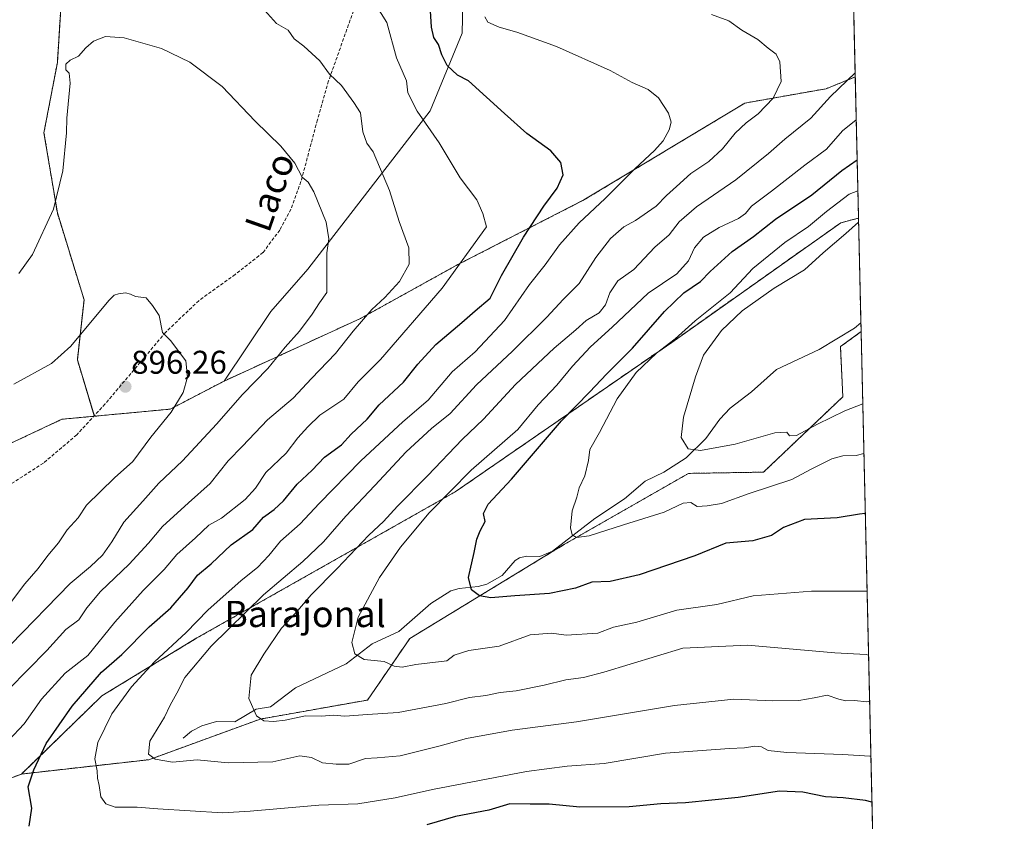
# Model space of a CAD drawing. Units: metres. Extents: x 655357 to 658829, y 4723236 to 4725626.
# Drawn here: x 658529 to 658829, y 4725068 to 4725312 of the extents above; entities that cross this region are included whole.
import ezdxf
from ezdxf.enums import TextEntityAlignment as Align

# ---------------------------------------------------------------- set-up
doc = ezdxf.new("R2010")
doc.units = ezdxf.units.M
doc.header["$MEASUREMENT"] = 0
doc.linetypes.add('TRAZOS', pattern=[0.75, 0.5, -0.25])
doc.linetypes.add('TRAZOSX2', pattern=[1.5, 1, -0.5])
for name, color, linetype, lineweight in [('Arbolado forestal', 92, 'TRAZOS', 0), ('Arbolado forestal CxS', 92, 'Continuous', 0), ('Carátula', 7, 'Continuous', 5), ('Comarca CxS', 133, 'Continuous', 0), ('Comunidad Autónoma CxS', 142, 'Continuous', 0), ('Corriente natural lineal', 142, 'Continuous', 13), ('Curva de nivel maestra', 36, 'Continuous', 30), ('Curva de nivel normal', 36, 'Continuous', 0), ('Espacio natural protegido CxS', 2, 'Continuous', 0), ('Matorral', 135, 'Continuous', 0), ('Matorral CxS', 135, 'Continuous', 0), ('Municipio CxS', 142, 'Continuous', 0), ('Provincia CxS', 1, 'Continuous', 0), ('Punto de cota en terreno', 7, 'Continuous', 0), ('Rótulo de punto de cota en terreno', 19, 'Continuous', 0), ('Senda', 19, 'TRAZOSX2', 0), ('Texto cartográfico', 19, 'Continuous', 0)]:
    doc.layers.add(name, color=color, linetype=linetype, lineweight=lineweight)
doc.styles.add('Arial', font='txt', dxfattribs={"height": 0.2})

# ---------------------------------------------------------------- blocks, each defined once
blk = doc.blocks.new('*U155')
at = {"layer": 'Matorral CxS', "color": 135, "linetype": 'Continuous', "lineweight": 0}
for points in [[(658633.08, 4725220.99, 885.01), (658591.46, 4725201.86, 892.56), (658605.72, 4725223.07, 892.18), (658616.95, 4725235.97, 890.91), (658654.28, 4725284.25, 878.56), (658664.06, 4725307.93, 872.46), (658664.39, 4725326.36, 869.97), (658663.92, 4725354.95, 870.77), (658673.1, 4725376.7, 867.91), (658676.26, 4725385.45, 866.14), (658696.14, 4725405.05, 861.33), (658711.77, 4725420.56, 857.92), (658747.54, 4725447.85, 853.12), (658779.89, 4725465.91, 850.81), (658781.35, 4725402.24, 843.07), (658777.83, 4725398.72, 843.97), (658781.46, 4725397.17, 844.62), (658783.81, 4725294.61, 859.61), (658774.92, 4725291, 861.03), (658750.18, 4725286.63, 866.28), (658701.11, 4725257.08, 871.41), (658662.67, 4725237.37, 879.96), (658633.08, 4725220.99, 885.01)], [(658568.57, 4725086.47, 865.34), (658529.72, 4725082.1, 876.29), (658554.27, 4725105.93, 872.35), (658583.21, 4725123.57, 867.31), (658661.91, 4725168.1, 854.02), (658727.88, 4725213.68, 845.13), (658779.38, 4725250.13, 841.79), (658784.8, 4725251.56, 840.39), (658785.59, 4725216.99, 835.33), (658779.28, 4725212.39, 835.85), (658780.01, 4725197.1, 837.75), (658755.85, 4725174.12, 842.61), (658732.98, 4725173.74, 841.43), (658695.21, 4725152.13, 845.58), (658648.03, 4725123.38, 853.35), (658635.22, 4725104.66, 858.39), (658602.48, 4725098.84, 860.18), (658568.57, 4725086.47, 865.34)]]:
    blk.add_polyline3d(points, close=True, dxfattribs=at)
blk = doc.blocks.new('*U158')
at = {"layer": 'Curva de nivel normal', "color": 36, "linetype": 'Continuous', "lineweight": 0}
blk.add_polyline3d([(658525.83, 4725133.42, 895), (658530.73, 4725140.08, 895), (658534.78, 4725144.75, 895), (658537.77, 4725148.72, 895), (658541.02, 4725152.62, 895), (658543.64, 4725156.58, 895), (658546.98, 4725160.16, 895), (658549.52, 4725164.04, 895), (658558.05, 4725172.41, 895), (658563.64, 4725177.41, 895), (658569.2, 4725184.74, 895), (658575.32, 4725192.41, 895), (658579.06, 4725198.41, 895), (658580.31, 4725203.07, 895), (658579.82, 4725208.07, 895), (658575.2, 4725214.27, 895), (658572.72, 4725216.67, 895), (658571.73, 4725221.88, 895), (658569.63, 4725224.92, 895), (658567.77, 4725227.21, 895), (658564.53, 4725227.64, 895), (658562.98, 4725228.42, 895), (658561.45, 4725228.81, 895), (658559.32, 4725228.49, 895), (658558.01, 4725228.02, 895), (658556.34, 4725226.47, 895), (658544.76, 4725212.54, 895), (658538.86, 4725207.27, 895), (658527.46, 4725200.97, 895)], dxfattribs=at)
blk = doc.blocks.new('*U159')
at = {"layer": 'Curva de nivel normal', "color": 36, "linetype": 'Continuous', "lineweight": 0}
blk.add_polyline3d([(658787.41, 4725137.79, 855), (658770.49, 4725137.83, 855), (658752.71, 4725136.38, 855), (658741.63, 4725133.78, 855), (658729.44, 4725132.05, 855), (658717.29, 4725128.41, 855), (658710.1, 4725126.84, 855), (658705.38, 4725125.05, 855), (658695.7, 4725124.4, 855), (658691.25, 4725125.02, 855), (658684.7, 4725124.48, 855), (658675.3, 4725121.11, 855), (658666.08, 4725119.74, 855), (658661.58, 4725118.3, 855), (658659.3, 4725116.64, 855), (658649.9, 4725115.48, 855), (658645.69, 4725114.66, 855), (658643.26, 4725115.01, 855), (658640.27, 4725116.42, 855), (658634.21, 4725117, 855), (658631.32, 4725118.77, 855), (658630.4, 4725122.18, 855), (658632.37, 4725129.89, 855), (658638.86, 4725142.02, 855), (658645.23, 4725151.22, 855), (658653.99, 4725161.7, 855), (658666.79, 4725174.75, 855), (658680.98, 4725187.16, 855), (658687.2, 4725194.68, 855), (658692.84, 4725200.67, 855), (658697.63, 4725206.45, 855), (658703.15, 4725212.32, 855), (658709.71, 4725218.31, 855), (658720.68, 4725228.69, 855), (658729.42, 4725234.58, 855), (658733.03, 4725238.5, 855), (658734.78, 4725242.5, 855), (658737.6, 4725245.71, 855), (658742.37, 4725248.74, 855), (658748.25, 4725251.43, 855), (658750.35, 4725252.95, 855), (658752.15, 4725255.2, 855), (658758.32, 4725259.73, 855), (658768.38, 4725267.68, 855), (658775.06, 4725272.56, 855), (658779.94, 4725278.18, 855), (658784.11, 4725281.51, 855)], dxfattribs=at)
blk = doc.blocks.new('*U163')
at = {"layer": 'Curva de nivel normal', "color": 36, "linetype": 'Continuous', "lineweight": 0}
blk.add_polyline3d([(658783.78, 4725295.84, 860), (658776.29, 4725288.58, 860), (658770.29, 4725282.04, 860), (658762.3, 4725275.66, 860), (658757.39, 4725271.28, 860), (658747.39, 4725263.26, 860), (658735.44, 4725255.02, 860), (658730.19, 4725250.46, 860), (658727.11, 4725246.45, 860), (658722.75, 4725242.68, 860), (658716.36, 4725235.92, 860), (658711.42, 4725232.41, 860), (658708.98, 4725228.74, 860), (658707.69, 4725225.07, 860), (658705.75, 4725222.67, 860), (658701.81, 4725220.32, 860), (658698.63, 4725217.53, 860), (658692.02, 4725211.96, 860), (658680.24, 4725200.83, 860), (658670.51, 4725190.24, 860), (658664, 4725184.02, 860), (658653.61, 4725173.06, 860), (658644.31, 4725163.7, 860), (658640.01, 4725159.08, 860), (658635.63, 4725154.92, 860), (658625.94, 4725144.73, 860), (658617.97, 4725136.71, 860), (658613.3, 4725131.26, 860), (658608.97, 4725126.54, 860), (658603.62, 4725118.63, 860), (658599.73, 4725112.27, 860), (658599, 4725105.13, 860), (658601.32, 4725099.85, 860), (658603.56, 4725098.32, 860), (658606.49, 4725098.1, 860), (658610.11, 4725098.54, 860), (658616.33, 4725099.82, 860), (658621.16, 4725099.77, 860), (658624.72, 4725100.05, 860), (658628.24, 4725099.69, 860), (658635.19, 4725100.25, 860), (658644.54, 4725100.81, 860), (658659.02, 4725103.58, 860), (658666.27, 4725105.42, 860), (658671.19, 4725106.01, 860), (658675.57, 4725106.92, 860), (658680.45, 4725107.47, 860), (658689.01, 4725109.18, 860), (658695.57, 4725110.78, 860), (658701.01, 4725111.55, 860), (658707.2, 4725113.13, 860), (658731.3, 4725120.49, 860), (658750.95, 4725121.35, 860), (658777.53, 4725118.99, 860), (658787.1, 4725118.56, 860), (658787.85, 4725118.33, 860)], dxfattribs=at)
blk = doc.blocks.new('*U167')
at = {"layer": 'Curva de nivel normal', "color": 36, "linetype": 'Continuous', "lineweight": 0}
blk.add_polyline3d([(658788.17, 4725104.28, 865), (658787.3, 4725104.13, 865), (658783.57, 4725104.53, 865), (658780.96, 4725104.42, 865), (658778.74, 4725104.88, 865), (658775.26, 4725106.16, 865), (658771.29, 4725105.35, 865), (658766.63, 4725104.55, 865), (658758.63, 4725104.45, 865), (658746.82, 4725104.89, 865), (658728.7, 4725102.97, 865), (658698.82, 4725098.01, 865), (658679.3, 4725095.49, 865), (658665.3, 4725092.91, 865), (658657.34, 4725090.64, 865), (658645.16, 4725087.66, 865), (658638.1, 4725087, 865), (658634.61, 4725086.86, 865), (658629.53, 4725085.1, 865), (658625.62, 4725085.13, 865), (658621.5, 4725085.51, 865), (658618.07, 4725087.18, 865), (658614.51, 4725087.69, 865), (658606.37, 4725085.83, 865), (658592.73, 4725085.55, 865), (658583.3, 4725086.4, 865), (658575.72, 4725085.68, 865), (658570.49, 4725086.65, 865), (658568.48, 4725088.18, 865), (658568.85, 4725092.11, 865), (658573.33, 4725099.46, 865), (658575.08, 4725103.08, 865), (658577.1, 4725106.75, 865), (658579.48, 4725111.47, 865), (658587.59, 4725121.09, 865), (658603.52, 4725136.75, 865), (658615.47, 4725146.86, 865), (658621.8, 4725152.83, 865), (658628.62, 4725160.75, 865), (658637.46, 4725170.07, 865), (658646.97, 4725180.28, 865), (658654.71, 4725187.43, 865), (658660.35, 4725191.99, 865), (658668.38, 4725200.71, 865), (658679.38, 4725210.95, 865), (658689.84, 4725221.34, 865), (658694.84, 4725226.73, 865), (658699.65, 4725231.66, 865), (658704.7, 4725239.56, 865), (658709.22, 4725245.33, 865), (658713.26, 4725248.94, 865), (658716.8, 4725250.84, 865), (658723.13, 4725255.19, 865), (658726.26, 4725258.44, 865), (658729.37, 4725261.16, 865), (658733.67, 4725265.11, 865), (658739.22, 4725268.77, 865), (658743.36, 4725272.68, 865), (658747.17, 4725277.41, 865), (658750.56, 4725280.59, 865), (658754.26, 4725283.33, 865), (658758.82, 4725288.1, 865), (658761.2, 4725293.25, 865), (658760.85, 4725299.21, 865), (658759.71, 4725301.57, 865), (658757.3, 4725303.4, 865), (658754.08, 4725306.01, 865), (658749.23, 4725308.86, 865), (658745.23, 4725311.72, 865), (658739.98, 4725313.67, 865)], dxfattribs=at)
blk = doc.blocks.new('*U169')
at = {"layer": 'Curva de nivel normal', "color": 36, "linetype": 'Continuous', "lineweight": 0}
blk.add_polyline3d([(658525.8, 4725092.34, 880), (658530.6, 4725097.42, 880), (658535.89, 4725104.94, 880), (658543.04, 4725112.82, 880), (658549.99, 4725118.27, 880), (658558.17, 4725128.42, 880), (658566.78, 4725138.08, 880), (658573.2, 4725144.42, 880), (658577.09, 4725149, 880), (658582.76, 4725154.08, 880), (658586.8, 4725157.99, 880), (658590.73, 4725160.07, 880), (658597.92, 4725165.74, 880), (658601.04, 4725169.23, 880), (658604.24, 4725173.96, 880), (658610.37, 4725179.93, 880), (658613.91, 4725184.55, 880), (658617.04, 4725187.98, 880), (658620.63, 4725191.44, 880), (658627.97, 4725196.32, 880), (658632.38, 4725201.65, 880), (658639.09, 4725208.48, 880), (658657.89, 4725230.23, 880), (658671.41, 4725248.85, 880), (658670.32, 4725252.92, 880), (658668.48, 4725257.14, 880), (658663.38, 4725263.82, 880), (658656.99, 4725274.46, 880), (658650.34, 4725284.12, 880), (658647.42, 4725289.77, 880), (658647.01, 4725293.4, 880), (658644.06, 4725300.4, 880), (658641.06, 4725311.17, 880), (658637.58, 4725316.66, 880)], dxfattribs=at)
blk = doc.blocks.new('*U172')
at = {"layer": 'Curva de nivel normal', "color": 36, "linetype": 'Continuous', "lineweight": 0}
blk.add_polyline3d([(658526.37, 4725121.52, 890), (658544.6, 4725140.18, 890), (658550.74, 4725145.33, 890), (658554.42, 4725148.85, 890), (658557.32, 4725152.92, 890), (658560.92, 4725158.84, 890), (658566.76, 4725165.3, 890), (658571.55, 4725170.74, 890), (658578.78, 4725177.55, 890), (658589.21, 4725188.74, 890), (658597.13, 4725197.8, 890), (658604.78, 4725205.7, 890), (658610.06, 4725212.23, 890), (658614.43, 4725217.07, 890), (658618.35, 4725222.25, 890), (658620.6, 4725225.77, 890), (658622.75, 4725228.91, 890), (658622.76, 4725240.98, 890), (658623.44, 4725245.22, 890), (658622.59, 4725250.36, 890), (658618.81, 4725259.56, 890), (658617.09, 4725262.55, 890), (658615.3, 4725264.02, 890), (658613.01, 4725268.29, 890), (658608.79, 4725273.44, 890), (658600.96, 4725281.12, 890), (658590.94, 4725291.65, 890), (658581.01, 4725299.12, 890), (658572.43, 4725303.27, 890), (658561.04, 4725306.47, 890), (658555.31, 4725306.88, 890), (658551.64, 4725305.46, 890), (658549.31, 4725303.47, 890), (658547.14, 4725300.96, 890), (658544.59, 4725299.7, 890), (658543.28, 4725298.53, 890), (658543.28, 4725296.74, 890), (658544.26, 4725295.69, 890), (658544.6, 4725292.71, 890), (658543.6, 4725282.07, 890), (658543.47, 4725277.53, 890), (658542.3, 4725265.97, 890), (658539.48, 4725254.28, 890), (658533.11, 4725240.48, 890), (658528.92, 4725234.66, 890)], dxfattribs=at)
blk = doc.blocks.new('*U177')
at = {"layer": 'Curva de nivel normal', "color": 36, "linetype": 'Continuous', "lineweight": 0}
blk.add_polyline3d([(658786.44, 4725179.81, 845), (658784.04, 4725179.2, 845), (658780.03, 4725179.08, 845), (658776.62, 4725178.16, 845), (658770.36, 4725175, 845), (658764.46, 4725171.88, 845), (658751.48, 4725167.59, 845), (658743.09, 4725164.53, 845), (658738.72, 4725163.88, 845), (658735.6, 4725163.6, 845), (658733.69, 4725164.85, 845), (658731.31, 4725164.63, 845), (658725.6, 4725161.9, 845), (658713.22, 4725158.08, 845), (658702.75, 4725154.68, 845), (658698.86, 4725154.18, 845), (658697.55, 4725155, 845), (658697.07, 4725157.19, 845), (658697.57, 4725162.34, 845), (658698.97, 4725166.47, 845), (658699.69, 4725169.31, 845), (658701.43, 4725173.04, 845), (658702.52, 4725177.71, 845), (658702.97, 4725180.98, 845), (658705.82, 4725186.16, 845), (658711.24, 4725196.5, 845), (658717.05, 4725204.53, 845), (658723.24, 4725210.43, 845), (658728.97, 4725214.73, 845), (658734.97, 4725220.25, 845), (658745.63, 4725228.76, 845), (658752.63, 4725236.16, 845), (658762.36, 4725244.15, 845), (658769.52, 4725249.02, 845), (658775.02, 4725253.58, 845), (658781.96, 4725258.9, 845), (658784.61, 4725259.91, 845)], dxfattribs=at)
blk = doc.blocks.new('*U180')
at = {"layer": 'Curva de nivel normal', "color": 36, "linetype": 'Continuous', "lineweight": 0}
blk.add_polyline3d([(658603.82, 4725314.92, 885), (658607.47, 4725310.91, 885), (658611.04, 4725308.82, 885), (658612.79, 4725306.22, 885), (658615.82, 4725303.97, 885), (658620.63, 4725299.46, 885), (658623.63, 4725295.41, 885), (658627.3, 4725292.01, 885), (658630.98, 4725286.79, 885), (658633.06, 4725283.67, 885), (658633.77, 4725277.88, 885), (658635.01, 4725274.45, 885), (658636.93, 4725271.78, 885), (658641.86, 4725259.98, 885), (658644.86, 4725250.53, 885), (658647.74, 4725242.52, 885), (658647.86, 4725237.54, 885), (658644.94, 4725232.22, 885), (658640.44, 4725227.32, 885), (658636.51, 4725223.74, 885), (658630.78, 4725217.07, 885), (658625.44, 4725210.3, 885), (658618.12, 4725202.67, 885), (658612.52, 4725196.64, 885), (658604.72, 4725190.07, 885), (658597.1, 4725182.07, 885), (658592.68, 4725177.61, 885), (658587.27, 4725170.68, 885), (658580.67, 4725164.8, 885), (658572.74, 4725157.54, 885), (658568.47, 4725152.42, 885), (658562.54, 4725146.08, 885), (658553.84, 4725137.75, 885), (658549.62, 4725132.75, 885), (658547.22, 4725129.08, 885), (658543.27, 4725126.16, 885), (658537.42, 4725119.72, 885), (658525.87, 4725107.94, 885)], dxfattribs=at)
blk = doc.blocks.new('*U181')
at = {"layer": 'Curva de nivel normal', "color": 36, "linetype": 'Continuous', "lineweight": 0}
blk.add_polyline3d([(658785.41, 4725224.96, 835), (658785.32, 4725225.11, 835), (658785.4, 4725225.48, 835)], dxfattribs=at)
blk = doc.blocks.new('*U183')
at = {"layer": 'Curva de nivel normal', "color": 36, "linetype": 'Continuous', "lineweight": 0}
blk.add_polyline3d([(658786.1, 4725194.94, 840), (658780.64, 4725192.78, 840), (658772.33, 4725188.78, 840), (658765.92, 4725185.26, 840), (658763.78, 4725185.22, 840), (658762.91, 4725186.35, 840), (658759.32, 4725186.1, 840), (658747.22, 4725182.66, 840), (658736.61, 4725180.71, 840), (658732.9, 4725181.18, 840), (658730.78, 4725184.7, 840), (658731.44, 4725190.85, 840), (658735.14, 4725203.17, 840), (658737.52, 4725209.74, 840), (658742.99, 4725217.31, 840), (658749.29, 4725223.28, 840), (658759.13, 4725230.18, 840), (658768.32, 4725235.77, 840), (658774.06, 4725240.96, 840), (658780.95, 4725246.91, 840), (658784.83, 4725250.36, 840)], dxfattribs=at)
blk = doc.blocks.new('*U186')
at = {"layer": 'Curva de nivel normal', "color": 36, "linetype": 'Continuous', "lineweight": 0}
blk.add_polyline3d([(658788.56, 4725087.51, 870), (658788.27, 4725087.59, 870), (658779.96, 4725088.09, 870), (658762.98, 4725088.67, 870), (658757.27, 4725089.25, 870), (658755.19, 4725090.35, 870), (658753.18, 4725090.63, 870), (658750.08, 4725090.08, 870), (658745.49, 4725089.88, 870), (658725.97, 4725088.47, 870), (658707.3, 4725085.32, 870), (658695.97, 4725084.54, 870), (658683.63, 4725082.86, 870), (658654.97, 4725077.4, 870), (658643.57, 4725074.88, 870), (658632.19, 4725073.01, 870), (658620.31, 4725072.58, 870), (658599.45, 4725070.73, 870), (658591, 4725070.27, 870), (658571.3, 4725071.51, 870), (658564.97, 4725071.97, 870), (658558.32, 4725072.03, 870), (658555.42, 4725072.98, 870), (658553.97, 4725075.13, 870), (658553.45, 4725078.58, 870), (658552.94, 4725080.79, 870), (658552.77, 4725083.08, 870), (658552.12, 4725086.75, 870), (658552.96, 4725091.75, 870), (658557.24, 4725100.44, 870), (658563.25, 4725108.66, 870), (658570.3, 4725116.26, 870), (658579.89, 4725125.27, 870), (658586.52, 4725132.01, 870), (658596.69, 4725141.08, 870), (658601.7, 4725145.07, 870), (658605.11, 4725148.7, 870), (658608.67, 4725153.07, 870), (658614.62, 4725158.41, 870), (658620.43, 4725164.61, 870), (658633.16, 4725177.58, 870), (658645.97, 4725189.46, 870), (658653.63, 4725196.03, 870), (658660.97, 4725204.7, 870), (658667.97, 4725210.82, 870), (658676.94, 4725220.32, 870), (658684.51, 4725231.3, 870), (658689.27, 4725237.34, 870), (658693.63, 4725243.43, 870), (658699.63, 4725250.09, 870), (658707.63, 4725257.52, 870), (658716.64, 4725266.57, 870), (658722.66, 4725272.2, 870), (658725.31, 4725275.11, 870), (658727.06, 4725278.42, 870), (658727.71, 4725280.77, 870), (658726.88, 4725283.56, 870), (658723.82, 4725288.26, 870), (658720.68, 4725290.79, 870), (658715.79, 4725292.89, 870), (658709.11, 4725296.55, 870), (658692.8, 4725303.91, 870), (658680.68, 4725308.26, 870), (658675.31, 4725309.74, 870), (658671.87, 4725311.3, 870), (658670.96, 4725312.9, 870)], dxfattribs=at)
blk = doc.blocks.new('*U193')
at = {"layer": 'Curva de nivel maestra', "color": 36, "linetype": 'Continuous', "lineweight": 30}
blk.add_polyline3d([(658786.86, 4725161.48, 850), (658785.1, 4725161.28, 850), (658778.29, 4725160.17, 850), (658768.3, 4725159.66, 850), (658761.88, 4725157.28, 850), (658758.3, 4725154.82, 850), (658752.62, 4725153.14, 850), (658744.31, 4725152.42, 850), (658734.94, 4725148.56, 850), (658717.97, 4725142.8, 850), (658709.09, 4725140.77, 850), (658703.57, 4725140.56, 850), (658698.58, 4725138.76, 850), (658690.62, 4725137.09, 850), (658680.08, 4725136.44, 850), (658672.77, 4725135.78, 850), (658669.32, 4725136.44, 850), (658666.9, 4725138.27, 850), (658665.97, 4725141.96, 850), (658667.67, 4725149.59, 850), (658668.48, 4725153.69, 850), (658669.55, 4725156.22, 850), (658671.04, 4725159.03, 850), (658670.55, 4725161.53, 850), (658671.98, 4725164.36, 850), (658679.03, 4725171.95, 850), (658694.26, 4725189.74, 850), (658702.96, 4725198.55, 850), (658708, 4725203.98, 850), (658715.89, 4725211.88, 850), (658725.67, 4725223.1, 850), (658731.56, 4725228.78, 850), (658736.63, 4725232.23, 850), (658739.63, 4725235.33, 850), (658746.3, 4725241.38, 850), (658752.77, 4725245.96, 850), (658759.5, 4725251.27, 850), (658770.58, 4725258.67, 850), (658779.73, 4725266.06, 850), (658784.39, 4725269.29, 850)], dxfattribs=at)
blk = doc.blocks.new('*U196')
at = {"layer": 'Curva de nivel maestra', "color": 36, "linetype": 'Continuous', "lineweight": 30}
for points in [[(658788.88, 4725073.49, 875), (658786.91, 4725074.06, 875), (658780.12, 4725074.84, 875), (658774.68, 4725075.13, 875), (658767.8, 4725076.59, 875), (658760.74, 4725076.88, 875), (658748.1, 4725074.98, 875), (658732.05, 4725073.29, 875), (658724.52, 4725073.02, 875), (658714.91, 4725072.12, 875), (658699.88, 4725072, 875), (658690.48, 4725072.93, 875), (658684.75, 4725072.87, 875), (658678.59, 4725073.06, 875), (658672.13, 4725071.09, 875), (658661.97, 4725069.16, 875), (658653.3, 4725066.59, 875)], [(658532.1, 4725066.22, 875), (658532.87, 4725071.73, 875), (658531.76, 4725078.18, 875), (658533.48, 4725083.42, 875), (658537.28, 4725091.42, 875), (658545.23, 4725102.75, 875), (658554.17, 4725113.15, 875), (658560.28, 4725118.57, 875), (658568.63, 4725126.95, 875), (658575.3, 4725132.72, 875), (658580.56, 4725138.84, 875), (658583.33, 4725142.67, 875), (658587.56, 4725146.18, 875), (658593.63, 4725151.98, 875), (658600.28, 4725156.62, 875), (658603.5, 4725160.39, 875), (658606.74, 4725162.74, 875), (658609.61, 4725165.41, 875), (658613.75, 4725170.41, 875), (658618.36, 4725174.73, 875), (658622.03, 4725178.71, 875), (658627.23, 4725182.47, 875), (658630.22, 4725185.69, 875), (658635.05, 4725190.31, 875), (658638.74, 4725194.66, 875), (658646.1, 4725201.57, 875), (658650.47, 4725206.99, 875), (658656.04, 4725213.04, 875), (658663.95, 4725219.7, 875), (658667.97, 4725223.33, 875), (658672.57, 4725227.2, 875), (658675.98, 4725234.03, 875), (658682.67, 4725245.71, 875), (658688.91, 4725255.18, 875), (658692.96, 4725260.67, 875), (658694.76, 4725264.72, 875), (658694.1, 4725268.53, 875), (658691.01, 4725272.06, 875), (658683.76, 4725277.33, 875), (658676.9, 4725283.45, 875), (658665.99, 4725293.43, 875), (658662.58, 4725295.1, 875), (658659.48, 4725298.09, 875), (658657.81, 4725301.3, 875), (658656.82, 4725304.45, 875), (658655.38, 4725306.65, 875), (658654.69, 4725309.72, 875), (658654.26, 4725316.36, 875)]]:
    blk.add_polyline3d(points, dxfattribs=at)
blk = doc.blocks.new('5PATER')
at = {"layer": 'Carátula', "linetype": 'Continuous', "lineweight": 5}
h = blk.add_hatch(color=250, dxfattribs=at)
edge = h.paths.add_edge_path()
edge.add_ellipse((0, 0.01), major_axis=(-1.33, -1.34), ratio=0.999422, start_angle=0, end_angle=360)

msp = doc.modelspace()

# ---------------------------------------------------------------- linework, layer by layer
at = {"layer": 'Arbolado forestal', "color": 92, "linetype": 'TRAZOS', "lineweight": 0}
for points in [[(658551.95, 4725191.16, 896.66), (658551.91, 4725191.28, 896.66), (658546.77, 4725208.37, 895.14), (658548.81, 4725226.69, 894.01), (658540.67, 4725253.15, 890.1), (658536.6, 4725277.58, 888.03), (658540.67, 4725298.96, 889.21), (658541.69, 4725315.24, 887.83)], [(658783.81, 4725294.61, 859.61), (658774.92, 4725291, 861.03), (658750.18, 4725286.63, 866.28), (658701.11, 4725257.08, 871.41), (658662.67, 4725237.37, 879.96), (658633.08, 4725220.99, 885.01), (658591.46, 4725201.87, 892.56)], [(658783.81, 4725294.61, 859.61), (658784.8, 4725251.56, 840.39)], [(658529.72, 4725082.1, 876.29), (658554.27, 4725105.93, 872.35), (658583.21, 4725123.57, 867.31), (658661.9, 4725168.1, 854.02), (658727.87, 4725213.68, 845.13), (658779.38, 4725250.13, 841.79), (658784.8, 4725251.56, 840.39)], [(658529.72, 4725082.1, 876.29), (658568.57, 4725086.47, 865.34), (658602.48, 4725098.84, 860.18), (658635.22, 4725104.66, 858.39), (658648.03, 4725123.39, 853.35), (658695.21, 4725152.13, 845.58), (658732.98, 4725173.74, 841.43), (658755.85, 4725174.12, 842.61), (658780.01, 4725197.1, 837.75), (658779.28, 4725212.39, 835.85), (658785.59, 4725216.99, 835.33)], [(658785.59, 4725216.99, 835.33), (658791.85, 4724943.79, 905.74)], [(658591.46, 4725201.87, 892.56), (658575.08, 4725193.33, 894.92), (658551.95, 4725191.16, 896.66)], [(658482.42, 4724899.41, 935.69), (658471.54, 4724904.49, 935.95), (658471.51, 4724904.5, 935.95), (658471.47, 4724904.56, 935.94), (658465.69, 4724913.24, 934.87), (658462.61, 4724913.65, 935.11), (658454.78, 4724914.69, 936.43), (658442.41, 4724908.14, 940.02), (658400.21, 4724913.24, 944.77), (658377.4, 4724926.31, 943.63), (658368.16, 4724947.13, 940.3), (658363.93, 4724972.47, 934.9), (658372.72, 4725017.74, 924.87), (658390.59, 4725051.71, 918.19), (658411.12, 4725078.75, 915.65), (658427.81, 4725106.99, 910.53), (658458.35, 4725143.08, 904.09), (658485.97, 4725163.88, 901.34), (658542.09, 4725190.24, 896.75), (658551.79, 4725191.15, 896.66), (658551.95, 4725191.16, 896.66)], [(658482.42, 4724899.41, 935.69), (658471.54, 4724904.49, 935.95), (658471.51, 4724904.5, 935.95), (658471.47, 4724904.56, 935.94), (658465.69, 4724913.24, 934.87), (658462.61, 4724913.65, 935.11), (658454.78, 4724914.69, 936.43), (658442.41, 4724908.14, 940.02), (658400.21, 4724913.24, 944.77), (658377.4, 4724926.31, 943.63), (658368.16, 4724947.13, 940.3), (658363.93, 4724972.47, 934.9), (658372.72, 4725017.74, 924.87), (658390.59, 4725051.71, 918.19), (658411.12, 4725078.75, 915.65), (658427.81, 4725106.99, 910.53), (658458.35, 4725143.08, 904.09), (658485.97, 4725163.88, 901.34), (658542.09, 4725190.24, 896.75), (658551.79, 4725191.15, 896.66), (658551.95, 4725191.16, 896.66)], [(658509.6, 4724885.32, 934.12), (658510.07, 4724892.86, 933.4), (658490.66, 4724916.78, 930.1), (658480.97, 4724924.15, 929.07), (658473.69, 4724932.16, 928.01), (658472.29, 4724952.05, 922.36), (658469.56, 4724963.44, 920.4), (658450.41, 4724983.11, 923.8), (658434.41, 4724994.03, 926.32), (658430.54, 4725018.07, 921.83), (658433.31, 4725042.9, 916.45), (658441.93, 4725059.57, 910.71), (658454.5, 4725068.04, 905.98), (658462.74, 4725069.44, 902.18), (658472.36, 4725063.89, 897.66), (658494.02, 4725060.44, 889.15), (658506.62, 4725067, 882.78), (658518.08, 4725077.74, 880.26), (658529.72, 4725082.1, 876.29)], [(658509.6, 4724885.32, 934.12), (658510.07, 4724892.86, 933.4), (658490.66, 4724916.78, 930.1), (658480.97, 4724924.15, 929.07), (658473.69, 4724932.16, 928.01), (658472.29, 4724952.05, 922.36), (658469.56, 4724963.44, 920.4), (658450.41, 4724983.11, 923.8), (658434.41, 4724994.03, 926.32), (658430.54, 4725018.07, 921.83), (658433.31, 4725042.9, 916.45), (658441.93, 4725059.57, 910.71), (658454.5, 4725068.04, 905.98), (658462.74, 4725069.44, 902.18), (658472.36, 4725063.89, 897.66), (658494.02, 4725060.44, 889.15), (658506.62, 4725067, 882.78), (658518.08, 4725077.74, 880.26), (658529.72, 4725082.1, 876.29)]]:
    msp.add_polyline3d(points, dxfattribs=at)
at = {"layer": 'Arbolado forestal CxS', "color": 92, "linetype": 'Continuous', "lineweight": 0}
for points in [[(658541.69, 4725315.24, 887.83), (658540.67, 4725298.96, 889.21), (658536.6, 4725277.58, 888.03), (658540.67, 4725253.15, 890.1), (658548.81, 4725226.69, 894.01), (658546.77, 4725208.37, 895.14), (658551.95, 4725191.16, 896.66), (658551.95, 4725191.16, 896.66), (658542.09, 4725190.23, 896.75), (658485.97, 4725163.88, 901.34)], [(658485.97, 4725163.88, 901.34), (658542.09, 4725190.23, 896.75), (658551.95, 4725191.16, 896.66), (658575.08, 4725193.33, 894.92), (658591.46, 4725201.86, 892.56), (658633.08, 4725220.99, 885.01), (658662.67, 4725237.37, 879.96), (658701.11, 4725257.08, 871.41), (658750.18, 4725286.63, 866.28), (658774.92, 4725291, 861.03), (658783.81, 4725294.61, 859.61), (658784.8, 4725251.56, 840.39), (658784.8, 4725251.56, 840.39), (658779.38, 4725250.13, 841.79), (658727.88, 4725213.68, 845.13), (658661.91, 4725168.1, 854.02), (658583.21, 4725123.57, 867.31), (658554.27, 4725105.93, 872.35), (658529.72, 4725082.1, 876.29), (658518.08, 4725077.73, 880.26)], [(658518.08, 4725077.73, 880.26), (658529.72, 4725082.1, 876.29), (658568.57, 4725086.47, 865.34), (658602.48, 4725098.84, 860.18), (658635.22, 4725104.66, 858.39), (658648.03, 4725123.38, 853.35), (658695.21, 4725152.13, 845.58), (658732.98, 4725173.74, 841.43), (658755.85, 4725174.12, 842.61), (658780.01, 4725197.1, 837.75), (658779.28, 4725212.39, 835.85), (658785.59, 4725216.99, 835.33), (658791.85, 4724943.79, 905.74), (658791.85, 4724943.79, 905.74), (658785.04, 4724943.95, 906.56), (658723.11, 4724923.21, 914.21), (658709.22, 4724917.9, 915.83), (658665.05, 4724916.14, 921.43), (658640.69, 4724912.3, 922.86), (658616.65, 4724905.54, 923.41), (658613.39, 4724889.21, 924.5), (658611.21, 4724883.39, 925.1), (658550.22, 4724888.54, 929.9), (658509.6, 4724885.32, 934.12)]]:
    msp.add_polyline3d(points, dxfattribs=at)
at = {"layer": 'Comarca CxS', "color": 133, "linetype": 'Continuous', "lineweight": 0}
msp.add_polyline3d([(655361.41, 4725549.02, 1039.59), (658776.21, 4725626.48, 826.72), (658829.21, 4723313, 1129.47), (658829.21, 4723313, 1129.47), (657026.86, 4723272.14, 1276.52)], dxfattribs=at)
msp.add_polyline3d([(655361.41, 4725549.02, 1039.59), (658776.21, 4725626.48, 826.72), (658829.21, 4723313, 1129.47), (658829.21, 4723313, 1129.47), (657026.86, 4723272.14, 1276.52)], dxfattribs=at)
at = {"layer": 'Comunidad Autónoma CxS', "color": 142, "linetype": 'Continuous', "lineweight": 0}
msp.add_polyline3d([(655361.41, 4725549.02, 1039.59), (658776.21, 4725626.48, 826.72), (658829.21, 4723313, 1129.47), (658829.21, 4723313, 1129.47), (657026.86, 4723272.14, 1276.52)], dxfattribs=at)
msp.add_polyline3d([(655361.41, 4725549.02, 1039.59), (658776.21, 4725626.48, 826.72), (658829.21, 4723313, 1129.47), (658829.21, 4723313, 1129.47), (657026.86, 4723272.14, 1276.52)], dxfattribs=at)
at = {"layer": 'Corriente natural lineal', "color": 142, "linetype": 'Continuous', "lineweight": 13}
msp.add_polyline3d([(658579, 4725093, 863.29), (658581.52, 4725095.17, 863.21), (658584.7, 4725096.77, 862.75), (658589.17, 4725098.1, 861.98), (658594.79, 4725098.04, 861.59), (658601.22, 4725101.9, 859.78), (658605.62, 4725102.58, 859.06), (658613.22, 4725108.41, 857.73), (658628.71, 4725115.71, 855.47), (658636.55, 4725121.82, 854.31), (658644.77, 4725125.56, 853.35), (658654.46, 4725134.04, 851.9), (658660.52, 4725137.89, 850.96), (658663.13, 4725138.7, 850.55), (658668.91, 4725139.27, 849.79), (658671.56, 4725139.97, 849.44), (658676.16, 4725142.62, 848.71), (658680.16, 4725147.14, 848.09), (658681.46, 4725148.02, 847.83), (658683.61, 4725148.48, 847.34), (658687.69, 4725148.4, 846.62), (658691.52, 4725150.02, 845.97), (658704.47, 4725159.99, 843.78), (658713.52, 4725166.03, 842.56), (658719.8, 4725171.34, 841.59), (658725.5, 4725174.09, 840.87), (658732.27, 4725178.52, 840.13), (658738.25, 4725184.35, 839.57), (658742.56, 4725190.25, 838.84), (658745.69, 4725193.62, 838.51), (658752.21, 4725198.61, 837.85), (658759.79, 4725205.37, 837.13), (658772.79, 4725211.51, 836.23), (658783.52, 4725218.05, 835.31), (658785.53, 4725219.67, 835.13)], dxfattribs=at)
at = {"layer": 'Espacio natural protegido CxS', "color": 2, "linetype": 'Continuous', "lineweight": 0}
for points in [[(655361.41, 4725549.02, 1039.59), (658776.21, 4725626.48, 826.72), (658829.21, 4723313, 1129.47), (658829.21, 4723313, 1129.47), (657015.33, 4723271.88, 1276.86)], [(655361.41, 4725549.02, 1039.59), (658776.21, 4725626.48, 826.72), (658829.21, 4723313, 1129.47), (658829.21, 4723313, 1129.47), (657026.86, 4723272.14, 1276.52)], [(655361.41, 4725549.02, 1039.59), (658776.21, 4725626.48, 826.72), (658829.21, 4723313, 1129.47), (658829.21, 4723313, 1129.47), (657015.33, 4723271.88, 1276.86)], [(655361.41, 4725549.02, 1039.59), (658776.21, 4725626.48, 826.72), (658829.21, 4723313, 1129.47), (658829.21, 4723313, 1129.47), (657026.86, 4723272.14, 1276.52)]]:
    msp.add_polyline3d(points, dxfattribs=at)
at = {"layer": 'Matorral', "color": 135, "linetype": 'Continuous', "lineweight": 0}
for points in [[(658779.89, 4725465.91, 850.81), (658747.54, 4725447.85, 853.12), (658711.77, 4725420.56, 857.92), (658696.14, 4725405.05, 861.33), (658676.26, 4725385.45, 866.14), (658673.09, 4725376.71, 867.91), (658663.92, 4725354.95, 870.77), (658664.39, 4725326.36, 869.97), (658664.06, 4725307.93, 872.46), (658654.28, 4725284.25, 878.56), (658616.95, 4725235.97, 890.91), (658605.72, 4725223.07, 892.18), (658591.46, 4725201.87, 892.56)], [(658781.46, 4725397.17, 844.62), (658783.81, 4725294.61, 859.61)], [(658551.95, 4725191.16, 896.66), (658551.91, 4725191.28, 896.66), (658546.77, 4725208.37, 895.14), (658548.81, 4725226.69, 894.01), (658540.67, 4725253.15, 890.1), (658536.6, 4725277.58, 888.03), (658540.67, 4725298.96, 889.21), (658541.69, 4725315.24, 887.83)], [(658783.81, 4725294.61, 859.61), (658774.92, 4725291, 861.03), (658750.18, 4725286.63, 866.28), (658701.11, 4725257.08, 871.41), (658662.67, 4725237.37, 879.96), (658633.08, 4725220.99, 885.01), (658591.46, 4725201.87, 892.56)], [(658529.72, 4725082.1, 876.29), (658554.27, 4725105.93, 872.35), (658583.21, 4725123.57, 867.31), (658661.9, 4725168.1, 854.02), (658727.87, 4725213.68, 845.13), (658779.38, 4725250.13, 841.79), (658784.8, 4725251.56, 840.39)], [(658784.8, 4725251.56, 840.39), (658785.53, 4725219.68, 835.13), (658785.59, 4725216.99, 835.33)], [(658529.72, 4725082.1, 876.29), (658568.57, 4725086.47, 865.34), (658602.48, 4725098.84, 860.18), (658635.22, 4725104.66, 858.39), (658648.03, 4725123.39, 853.35), (658695.21, 4725152.13, 845.58), (658732.98, 4725173.74, 841.43), (658755.85, 4725174.12, 842.61), (658780.01, 4725197.1, 837.75), (658779.28, 4725212.39, 835.85), (658785.59, 4725216.99, 835.33)], [(658591.46, 4725201.87, 892.56), (658575.08, 4725193.33, 894.92), (658551.95, 4725191.16, 896.66)]]:
    msp.add_polyline3d(points, dxfattribs=at)
at = {"layer": 'Matorral CxS', "color": 135, "linetype": 'Continuous', "lineweight": 0}
msp.add_polyline3d([(658664.39, 4725326.36, 869.97), (658664.06, 4725307.93, 872.46), (658654.28, 4725284.25, 878.56), (658616.95, 4725235.97, 890.91), (658605.72, 4725223.07, 892.18), (658591.46, 4725201.86, 892.56), (658575.08, 4725193.33, 894.92), (658551.95, 4725191.16, 896.66), (658546.77, 4725208.37, 895.14), (658548.81, 4725226.69, 894.01), (658540.67, 4725253.15, 890.1), (658536.6, 4725277.58, 888.03), (658540.67, 4725298.96, 889.21), (658541.69, 4725315.24, 887.83)], dxfattribs=at)
at = {"layer": 'Municipio CxS', "color": 142, "linetype": 'Continuous', "lineweight": 0}
msp.add_polyline3d([(655361.41, 4725549.02, 1039.59), (658776.21, 4725626.48, 826.72), (658829.21, 4723313, 1129.47), (657026.86, 4723272.14, 1276.52)], dxfattribs=at)
msp.add_polyline3d([(655361.41, 4725549.02, 1039.59), (658776.21, 4725626.48, 826.72), (658829.21, 4723313, 1129.47), (657026.86, 4723272.14, 1276.52)], dxfattribs=at)
at = {"layer": 'Provincia CxS', "color": 1, "linetype": 'Continuous', "lineweight": 0}
msp.add_polyline3d([(655361.41, 4725549.02, 1039.59), (658776.21, 4725626.48, 826.72), (658829.21, 4723313, 1129.47), (658829.21, 4723313, 1129.47), (657026.86, 4723272.14, 1276.52)], dxfattribs=at)
msp.add_polyline3d([(655361.41, 4725549.02, 1039.59), (658776.21, 4725626.48, 826.72), (658829.21, 4723313, 1129.47), (658829.21, 4723313, 1129.47), (657026.86, 4723272.14, 1276.52)], dxfattribs=at)
at = {"layer": 'Senda', "color": 19, "linetype": 'TRAZOSX2', "lineweight": 0}
msp.add_polyline3d([(658637.45, 4725333.15, 877.7), (658623.31, 4725293.37, 885.2), (658619.91, 4725281.5, 887.54), (658614.9, 4725262.67, 890.17), (658611.83, 4725254.28, 891.35), (658608.44, 4725247.91, 892.15), (658603.31, 4725241.04, 892.98), (658594.87, 4725234.37, 893.55), (658583.78, 4725226.39, 894.11), (658573.68, 4725216.78, 894.9), (658555.25, 4725194.9, 896.55), (658546.58, 4725185.48, 896.91), (658536.42, 4725176.87, 897.49), (658523.47, 4725168.53, 898.13)], dxfattribs=at)

# ---------------------------------------------------------------- block references
at = {"layer": 'Curva de nivel maestra', "color": 36, "linetype": 'Continuous', "lineweight": 30}
for name in ['*U193', '*U196']:
    msp.add_blockref(name, (0, 0), dxfattribs=at)
at = {"layer": 'Curva de nivel normal', "color": 36, "linetype": 'Continuous', "lineweight": 0}
for name in ['*U177', '*U183', '*U181', '*U159', '*U167', '*U163', '*U186', '*U158', '*U172', '*U180', '*U169']:
    msp.add_blockref(name, (0, 0), dxfattribs=at)
at = {"layer": 'Matorral CxS', "color": 135, "linetype": 'Continuous', "lineweight": 0}
msp.add_blockref('*U155', (0, 0), dxfattribs=at)
at = {"layer": 'Punto de cota en terreno', "linetype": 'Continuous', "lineweight": 0}
msp.add_blockref('5PATER', (658561.41, 4725200.17, 896.26), dxfattribs=at)

# ---------------------------------------------------------------- texts
at = {"layer": 'Rótulo de punto de cota en terreno', "color": 19, "linetype": 'Continuous', "lineweight": 0, "style": 'Arial'}
msp.add_text('896,26', height=7, dxfattribs=at).set_placement((658563.17, 4725201.93), align=Align.BOTTOM_LEFT)
at = {"layer": 'Texto cartográfico', "color": 19, "linetype": 'Continuous', "lineweight": 0, "style": 'Arial'}
msp.add_text('Laco', height=8, rotation=70.6699, dxfattribs=at).set_placement((658605.38, 4725259.48), align=Align.MIDDLE_CENTER)
msp.add_text('Barajonal', height=8, dxfattribs=at).set_placement((658616.15, 4725130.89), align=Align.MIDDLE_CENTER)

doc.saveas('drawing.dxf')
